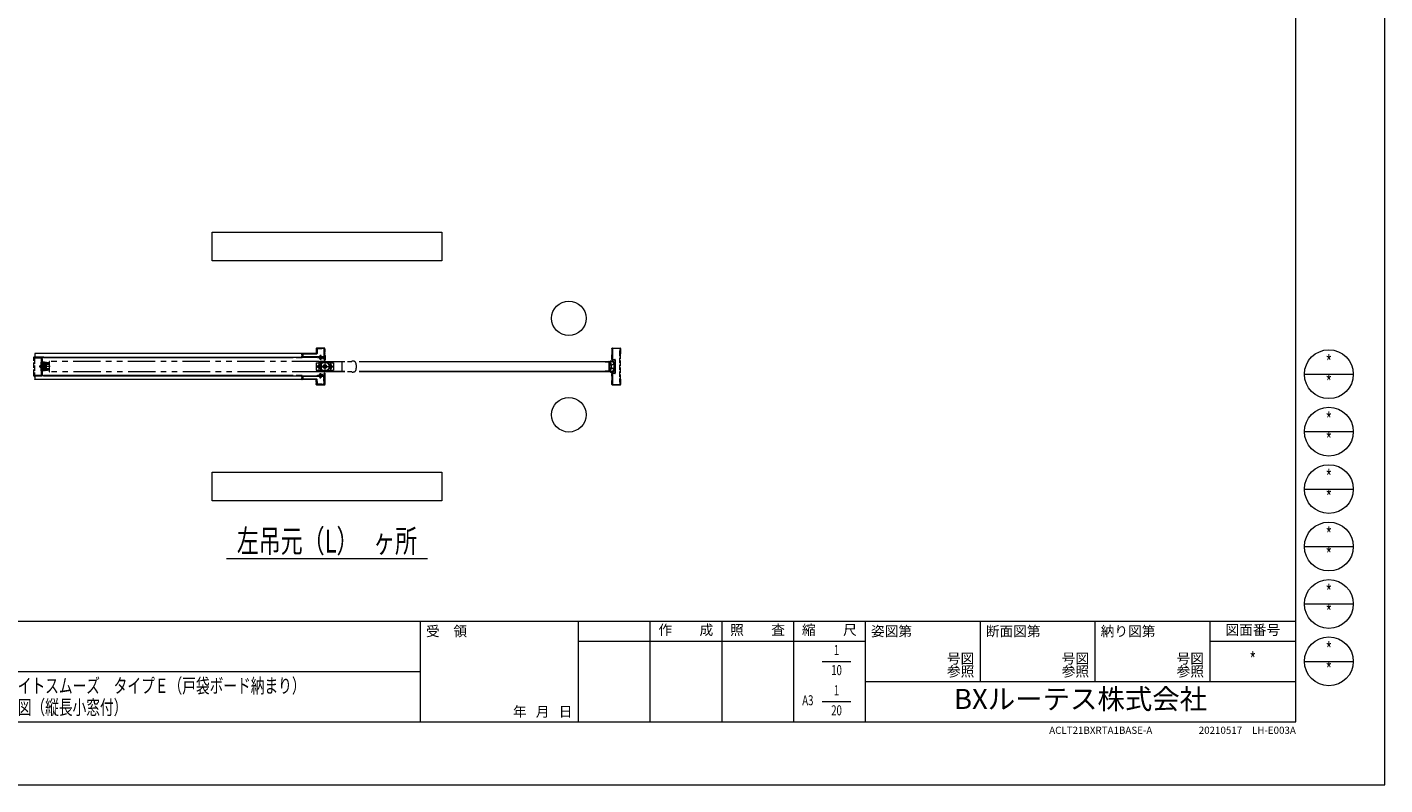
# Model space of a CAD drawing. Units: millimetres. Extents: x 0 to 8410, y 0 to 5940.
# Drawn here: x 3681 to 8410, y 0 to 2639 of the extents above; entities that cross this region are included whole.
import ezdxf
from ezdxf.enums import TextEntityAlignment as Align

# ---------------------------------------------------------------- set-up
doc = ezdxf.new("R2010")
doc.units = ezdxf.units.MM
doc.header["$LTSCALE"] = 3
for name, pattern in [('DASHDOT', [50.5, 30, -9, 2.5, -9]), ('DOT', [8, 6, -2]), ('PHANTOM', [63.5, 31.75, -6.35, 6.35, -6.35, 6.35, -6.35])]:
    doc.linetypes.add(name, pattern=pattern)
doc.layers.add('01_仮想線', color=251, linetype='Continuous', lineweight=13, plot=False)
doc.layers.add('02_図枠', color=7, linetype='Continuous', lineweight=13)
doc.layers.add('20_文字', color=6, linetype='Continuous', lineweight=13)
for name, color, linetype in [('10', 30, 'Continuous'), ('7', 3, 'Continuous'), ('8', 134, 'Continuous'), ('9', 5, 'Continuous')]:
    doc.layers.add(name, color=color, linetype=linetype)
doc.styles.add('文字', font='romans.shx', dxfattribs={"width": 0.7, "bigfont": 'extfont2.shx'})

# ---------------------------------------------------------------- blocks, each defined once
blk = doc.blocks.new('*G3875')
at = {"layer": '10', "color": 30, "linetype": 'Continuous', "lineweight": 9}
for p, q in [((54.88, 156.94), (54.99, 157.05)), ((54.88, 156.87), (54.98, 156.97)), ((54.88, 156.8), (54.98, 156.9)), ((54.88, 156.72), (54.98, 156.82)), ((54.88, 156.66), (54.98, 156.75)), ((54.88, 156.59), (54.98, 156.68)), ((54.89, 157.02), (55, 157.13)), ((54.89, 156.52), (54.98, 156.62)), ((54.89, 156.46), (54.99, 156.55)), ((54.9, 157.1), (55.02, 157.22)), ((54.9, 156.4), (54.99, 156.49)), ((54.91, 157.18), (55.04, 157.31)), ((54.91, 156.34), (55, 156.43)), ((54.92, 157.27), (55.08, 157.42)), ((54.92, 156.28), (55.01, 156.36)), ((54.94, 157.36), (55.29, 157.71)), ((54.94, 156.22), (55.02, 156.31)), ((54.95, 156.17), (55.03, 156.25)), ((54.97, 156.11), (55.05, 156.19)), ((55, 157.48), (55.17, 157.65)), ((55, 156.07), (55.07, 156.14)), ((55.03, 156.03), (55.1, 156.1)), ((55.14, 157.13), (55.19, 157.18)), ((55.14, 156.42), (55.16, 156.45)), ((55.16, 156.37), (55.28, 156.5)), ((55.18, 157.1), (55.24, 157.16)), ((55.23, 157.57), (55.38, 157.72)), ((55.23, 157.08), (55.28, 157.13)), ((55.27, 156.41), (55.41, 156.55)), ((55.28, 157.06), (55.33, 157.11)), ((55.33, 157.04), (55.38, 157.09)), ((55.34, 157.62), (55.45, 157.73)), ((55.38, 157.01), (55.43, 157.07)), ((55.39, 156.46), (55.54, 156.61)), ((55.42, 157.62), (55.52, 157.73)), ((55.43, 156.99), (55.58, 157.15)), ((55.43, 156.93), (55.56, 157.05)), ((55.43, 156.85), (55.54, 156.96)), ((55.43, 156.78), (55.53, 156.88)), ((55.43, 156.71), (55.53, 156.81)), ((55.43, 156.64), (55.53, 156.74)), ((55.44, 156.58), (55.53, 156.67)), ((55.46, 156.46), (55.55, 156.55)), ((55.47, 157.1), (55.63, 157.27)), ((55.48, 156.41), (55.56, 156.49)), ((55.49, 157.62), (55.59, 157.73)), ((55.49, 156.35), (55.57, 156.43)), ((55.5, 157.2), (55.71, 157.41)), ((55.51, 156.3), (55.59, 156.38)), ((55.53, 156.25), (55.61, 156.33)), ((55.54, 157.32), (55.65, 157.43)), ((55.55, 157.61), (55.65, 157.71)), ((55.55, 157.54), (55.65, 157.64)), ((55.55, 157.47), (55.65, 157.57)), ((55.55, 157.4), (55.65, 157.5)), ((55.55, 156.2), (55.63, 156.28)), ((55.55, 156.06), (55.73, 156.24)), ((55.55, 156.13), (55.66, 156.24)), ((55.55, 155.99), (55.65, 156.09)), ((55.68, 157.31), (55.83, 157.46)), ((55.7, 156.14), (55.8, 156.24)), ((55.72, 157.43), (55.83, 157.53)), ((55.73, 157.57), (55.76, 157.61)), ((55.73, 157.5), (55.82, 157.6)), ((55.73, 156.09), (55.83, 156.19)), ((55.73, 156.02), (55.83, 156.12)), ((55.75, 157.31), (55.83, 157.39)), ((55.06, 155.99), (55.13, 156.06)), ((55.09, 155.95), (55.16, 156.02)), ((55.13, 155.92), (55.2, 155.99)), ((55.17, 155.89), (55.25, 155.97)), ((55.22, 155.87), (55.3, 155.95)), ((55.27, 155.85), (55.35, 155.93)), ((55.33, 155.83), (55.42, 155.93)), ((55.39, 155.83), (55.49, 155.93)), ((55.46, 155.83), (55.65, 156.01)), ((55.53, 155.83), (55.65, 155.94)), ((55.6, 155.83), (55.65, 155.87)), ((55.73, 155.95), (55.83, 156.05)), ((55.79, 155.94), (55.83, 155.98))]:
    blk.add_line(p, q, dxfattribs=at)
blk = doc.blocks.new('*G4376')
at = {"layer": '10', "color": 30, "linetype": 'PHANTOM', "lineweight": 9}
for p, q in [((106.14, 156.78), (106.26, 156.98)), ((106.26, 156.58), (106.14, 156.78)), ((106.26, 156.98), (106.49, 156.98)), ((106.49, 156.58), (106.26, 156.58)), ((106.49, 156.98), (106.61, 156.78)), ((106.61, 156.78), (106.49, 156.58))]:
    blk.add_line(p, q, dxfattribs=at)
blk = doc.blocks.new('*G4477')
at = {"layer": '10', "color": 30, "linetype": 'PHANTOM', "lineweight": 9}
for p, q in [((104.14, 156.78), (104.26, 156.98)), ((104.26, 156.58), (104.14, 156.78)), ((104.26, 156.98), (104.49, 156.98)), ((104.49, 156.58), (104.26, 156.58)), ((104.49, 156.98), (104.61, 156.78)), ((104.61, 156.78), (104.49, 156.58))]:
    blk.add_line(p, q, dxfattribs=at)
blk = doc.blocks.new('*G4578')
at = {"layer": '10', "color": 30, "linetype": 'Continuous', "lineweight": 9}
for p, q in [((105.3, 155.57), (105.38, 155.65)), ((105.3, 155.5), (105.38, 155.58)), ((105.3, 155.43), (105.38, 155.51)), ((105.3, 155.36), (105.38, 155.44)), ((105.3, 155.29), (105.38, 155.37)), ((105.3, 155.22), (105.38, 155.3)), ((105.3, 155.15), (105.38, 155.23)), ((105.3, 155.08), (105.42, 155.2)), ((105.3, 155.01), (105.38, 155.08)), ((105.3, 154.94), (105.38, 155.01)), ((105.3, 154.87), (105.38, 154.94)), ((105.32, 154.82), (105.38, 154.87)), ((105.37, 154.8), (105.38, 154.8)), ((105.4, 155.6), (105.44, 155.64)), ((105.44, 155.57), (105.47, 155.6)), ((105.44, 155.15), (105.54, 155.25)), ((105.45, 155.23), (105.47, 155.25)), ((105.47, 155.53), (105.5, 155.56)), ((105.51, 155.5), (105.52, 155.51)), ((105.51, 155.15), (105.61, 155.25)), ((105.58, 155.15), (105.64, 155.2)), ((105.63, 155.27), (105.65, 155.28)), ((105.65, 155.15), (105.7, 155.2)), ((105.66, 155.23), (105.7, 155.27)), ((105.71, 155.21), (105.75, 155.25)), ((105.72, 155.15), (105.79, 155.22)), ((105.8, 155.15), (105.85, 155.2))]:
    blk.add_line(p, q, dxfattribs=at)
blk = doc.blocks.new('*G4679')
at = {"layer": '10', "color": 30, "linetype": 'Continuous', "lineweight": 9}
for p, q in [((105.3, 158.68), (105.38, 158.61)), ((105.3, 158.61), (105.38, 158.54)), ((105.3, 158.54), (105.38, 158.47)), ((105.3, 158.47), (105.42, 158.35)), ((105.32, 158.73), (105.38, 158.68)), ((105.37, 158.75), (105.38, 158.75)), ((105.3, 158.4), (105.38, 158.32)), ((105.3, 158.33), (105.38, 158.25)), ((105.3, 158.26), (105.38, 158.18)), ((105.3, 158.19), (105.38, 158.11)), ((105.3, 158.12), (105.38, 158.04)), ((105.3, 158.05), (105.38, 157.97)), ((105.3, 157.98), (105.38, 157.9)), ((105.4, 157.95), (105.44, 157.91)), ((105.44, 158.4), (105.54, 158.3)), ((105.44, 157.98), (105.47, 157.95)), ((105.45, 158.32), (105.47, 158.3)), ((105.47, 158.02), (105.5, 157.99)), ((105.51, 158.4), (105.61, 158.3)), ((105.51, 158.05), (105.52, 158.04)), ((105.58, 158.4), (105.64, 158.35)), ((105.63, 158.28), (105.65, 158.27)), ((105.65, 158.4), (105.7, 158.35)), ((105.66, 158.32), (105.7, 158.28)), ((105.71, 158.34), (105.75, 158.3)), ((105.72, 158.4), (105.79, 158.33)), ((105.8, 158.4), (105.85, 158.35))]:
    blk.add_line(p, q, dxfattribs=at)
blk = doc.blocks.new('*G4780')
at = {"layer": '10', "color": 30, "linetype": 'Continuous', "lineweight": 9}
for p, q in [((153.38, 156.13), (153.68, 156.43)), ((153.38, 156.27), (153.53, 156.43)), ((153.38, 156.41), (153.39, 156.43)), ((153.51, 156.11), (153.82, 156.43)), ((153.63, 156.1), (154.21, 156.67)), ((153.76, 156.08), (154.35, 156.67)), ((153.88, 156.07), (154.49, 156.67)), ((153.96, 156.56), (154.07, 156.67)), ((154.01, 156.05), (154.63, 156.67)), ((154.14, 156.04), (154.63, 156.53)), ((154.26, 156.02), (154.63, 156.38)), ((154.39, 156), (154.63, 156.24)), ((154.51, 155.99), (154.63, 156.1))]:
    blk.add_line(p, q, dxfattribs=at)
blk = doc.blocks.new('*G4881')
at = {"layer": '10', "color": 30, "linetype": 'Continuous', "lineweight": 9}
for p, q in [((153.38, 157.17), (153.66, 157.45)), ((153.38, 157.31), (153.5, 157.43)), ((153.48, 157.13), (153.83, 157.48)), ((153.62, 157.13), (153.99, 157.5)), ((153.76, 157.13), (154.15, 157.52)), ((153.9, 157.13), (154.31, 157.54)), ((153.96, 156.9), (154.63, 157.57)), ((153.96, 157.04), (154.47, 157.56)), ((154.07, 156.88), (154.63, 157.43)), ((154.22, 156.88), (154.63, 157.28)), ((154.36, 156.88), (154.63, 157.14)), ((154.5, 156.88), (154.63, 157))]:
    blk.add_line(p, q, dxfattribs=at)

msp = doc.modelspace()

# ---------------------------------------------------------------- linework, layer by layer
at = {"layer": '01_仮想線'}
msp.add_lwpolyline([(8410, 0), (8410, 5940), (0, 5940), (0, 0)], close=True, dxfattribs=at)
at = {"layer": '02_図枠'}
for p, q in [((8100, 220), (8100, 5720)), ((8130, 1430), (8300, 1430)), ((8130, 1230), (8300, 1230)), ((8130, 1030), (8300, 1030)), ((8130, 830), (8300, 830)), ((8130, 630), (8300, 630)), ((400, 570), (8100, 570)), ((5050, 570), (5050, 220)), ((5600, 570), (5600, 220)), ((5850, 570), (5850, 220)), ((6100, 570), (6100, 220)), ((6350, 570), (6350, 220)), ((6600, 570), (6600, 220)), ((7000, 570), (7000, 360)), ((7400, 570), (7400, 360)), ((7800, 570), (7800, 360)), ((5600, 500), (6600, 500)), ((7800, 500), (8100, 500)), ((6450, 430), (6550, 430)), ((8130, 430), (8300, 430)), ((1950, 395), (5050, 395)), ((6600, 360), (8100, 360)), ((6450, 290), (6550, 290)), ((400, 220), (8100, 220))]:
    msp.add_line(p, q, dxfattribs=at)
for centre in [(8215, 1430), (8215, 1230), (8215, 1030), (8215, 830), (8215, 630), (8215, 430)]:
    msp.add_circle(centre, 85, dxfattribs=at)
at = {"layer": '10', "color": 30, "linetype": 'Continuous', "lineweight": 15}
for p, q in [((3756.5, 1469.752), (3732.5, 1472.752)), ((3757.5, 1469.627), (3756.342, 1469.772)), ((3757.5, 1469.627), (3757.5, 1463.752)), ((4707.2, 1485.04), (4697.8, 1485.04)), ((4697.8, 1484.64), (4697.8, 1485.04)), ((4707.2, 1484.64), (4697.8, 1484.64)), ((4700.9, 1495.04), (4700.5, 1494.64)), ((4700.5, 1494.64), (4700.5, 1491.452)), ((4704.5, 1494.64), (4700.5, 1494.64)), ((4700.5, 1491.601), (4700.5, 1490.852)), ((4700.5, 1489.252), (4700.5, 1487.869)), ((4700.5, 1486.244), (4700.5, 1485.04)), ((4700.9, 1495.04), (4700.9, 1491.452)), ((4704.1, 1495.04), (4700.9, 1495.04)), ((4700.9, 1491.59), (4700.9, 1490.852)), ((4700.9, 1489.252), (4700.9, 1487.797)), ((4700.9, 1486.172), (4700.9, 1485.04)), ((4704.1, 1491.452), (4704.1, 1495.04)), ((4704.5, 1494.64), (4704.1, 1495.04)), ((4704.1, 1491.567), (4704.1, 1490.852)), ((4704.1, 1487.223), (4704.1, 1489.252)), ((4704.1, 1485.04), (4704.1, 1485.597)), ((4704.5, 1491.452), (4704.5, 1494.64)), ((4704.5, 1491.638), (4704.5, 1490.852)), ((4704.5, 1487.151), (4704.5, 1489.252)), ((4704.5, 1485.04), (4704.5, 1485.525)), ((4707.2, 1485.04), (4707.2, 1484.64)), ((4708, 1488.252), (4709, 1488.252)), ((4709, 1488.252), (4709.403, 1487.589)), ((4711.698, 1486.575), (4709.647, 1487.384)), ((4710.17, 1488.252), (4712.3, 1488.252)), ((4710.17, 1488.252), (4712.064, 1487.505)), ((4712.3, 1487.752), (4712.3, 1488.252)), ((4715.506, 1487.252), (4712.8, 1487.252)), ((4713.47, 1488.252), (4716.5, 1488.252)), ((4716.1, 1479.452), (4714.6, 1481.452)), ((4715.4, 1482.052), (4716.75, 1480.252)), ((4716.5, 1479.252), (4718.7, 1479.252)), ((4716.75, 1480.252), (4717.5, 1480.252)), ((4717.5, 1480.252), (4717.5, 1487.252)), ((4719, 1494.752), (4719, 1479.552)), ((5708.5, 1468.002), (5708.5, 1473.002)), ((5709, 1473.502), (5710, 1473.502)), ((5711.686, 1467.502), (5709, 1467.502)), ((5710.5, 1473.002), (5710.5, 1470.002)), ((5711, 1469.502), (5711.5, 1469.502)), ((5712, 1470.002), (5712, 1475.252)), ((5716.474, 1475.752), (5712.5, 1475.752)), ((5714, 1468.179), (5714, 1473.252)), ((5716.474, 1473.752), (5714.5, 1473.752)), ((3728.6, 1458.752), (3724.6, 1458.752)), ((3724.6, 1458.752), (3724.6, 1454.752)), ((3724.6, 1454.752), (3728.6, 1454.752)), ((3745.9, 1458.752), (3732.5, 1458.752)), ((3745.9, 1454.752), (3732.5, 1454.752)), ((3756.5, 1443.752), (3732.5, 1440.752)), ((3745.9, 1463.752), (3745.9, 1449.752)), ((3756.5, 1463.752), (3745.9, 1463.752)), ((3745.9, 1449.752), (3756.5, 1449.752)), ((3746.5, 1463.752), (3746.5, 1449.752)), ((3757.5, 1449.752), (3756.104, 1449.752)), ((3757.5, 1443.877), (3756.326, 1443.731)), ((3757.5, 1463.752), (3756.354, 1463.752)), ((3757.5, 1449.752), (3757.5, 1443.877)), ((4707.2, 1428.864), (4697.8, 1428.864)), ((4697.8, 1428.864), (4697.8, 1428.464)), ((4707.2, 1428.464), (4697.8, 1428.464)), ((4700.5, 1427.261), (4700.5, 1428.464)), ((4700.5, 1424.252), (4700.5, 1425.635)), ((4700.5, 1421.904), (4700.5, 1422.652)), ((4700.5, 1418.864), (4700.5, 1422.052)), ((4700.9, 1418.464), (4700.5, 1418.864)), ((4704.5, 1418.864), (4700.5, 1418.864)), ((4700.9, 1427.333), (4700.9, 1428.464)), ((4700.9, 1424.252), (4700.9, 1425.707)), ((4700.9, 1421.914), (4700.9, 1422.652)), ((4700.9, 1418.464), (4700.9, 1422.052)), ((4704.1, 1428.464), (4704.1, 1427.908)), ((4704.1, 1426.282), (4704.1, 1424.252)), ((4704.1, 1421.937), (4704.1, 1422.652)), ((4704.1, 1422.052), (4704.1, 1418.464)), ((4704.5, 1418.864), (4704.1, 1418.464)), ((4704.5, 1428.464), (4704.5, 1427.979)), ((4704.5, 1426.354), (4704.5, 1424.252)), ((4704.5, 1421.867), (4704.5, 1422.652)), ((4704.5, 1422.052), (4704.5, 1418.864)), ((4707.2, 1428.464), (4707.2, 1428.864)), ((4708, 1425.252), (4709, 1425.252)), ((4709, 1425.252), (4709.403, 1425.915)), ((4711.698, 1426.93), (4709.647, 1426.121)), ((4710.17, 1425.252), (4712.064, 1426)), ((4710.17, 1425.252), (4712.3, 1425.252)), ((4712.3, 1425.752), (4712.3, 1425.252)), ((4715.506, 1426.252), (4712.8, 1426.252)), ((4713.47, 1425.252), (4716.5, 1425.252)), ((4716.1, 1434.052), (4714.6, 1432.052)), ((4715.4, 1431.452), (4716.75, 1433.252)), ((4716.5, 1434.252), (4718.7, 1434.252)), ((4716.75, 1433.252), (4717.5, 1433.252)), ((4717.5, 1433.252), (4717.5, 1426.252)), ((4719, 1418.752), (4719, 1433.952)), ((5708.5, 1440.502), (5708.5, 1445.502)), ((5711.686, 1446.002), (5709, 1446.002)), ((5710, 1440.002), (5709, 1440.002)), ((5710.5, 1443.502), (5710.5, 1440.502)), ((5711.5, 1444.002), (5711, 1444.002)), ((5712, 1438.252), (5712, 1443.502)), ((5712.5, 1437.752), (5716.474, 1437.752)), ((5714, 1440.252), (5714, 1445.326)), ((5716.474, 1439.752), (5714.5, 1439.752)), ((5715.866, 1462.5), (5721.711, 1464.944)), ((5715.866, 1451.005), (5721.711, 1448.56)), ((5722.289, 1463.56), (5716.156, 1460.996)), ((5722.289, 1449.944), (5716.156, 1452.509)), ((5721.711, 1464.944), (5722.289, 1463.56)), ((5721.711, 1448.56), (5722.289, 1449.944)), ((4704.1, 1418.464), (4700.9, 1418.464))]:
    msp.add_line(p, q, dxfattribs=at)
at = {"layer": '10', "color": 30, "linetype": 'PHANTOM', "lineweight": 15}
for p, q in [((4687.5, 1469.252), (4709.208, 1469.252)), ((4687.5, 1469.252), (4687.5, 1444.252)), ((4725.792, 1469.252), (4747.5, 1469.252)), ((4747.5, 1469.252), (4747.5, 1444.252)), ((3760.5, 1456.752), (3722.592, 1456.752)), ((4687.5, 1444.252), (4709.208, 1444.252)), ((4695.5, 1457.252), (4695.5, 1456.252)), ((4696.9, 1457.252), (4695.5, 1457.252)), ((4695.5, 1456.252), (4696.9, 1456.252)), ((4696.9, 1460.752), (4696.9, 1457.252)), ((4696.9, 1456.252), (4696.9, 1452.752)), ((4698.1, 1457.252), (4698.1, 1460.752)), ((4698.1, 1457.252), (4699.5, 1457.252)), ((4698.1, 1452.752), (4698.1, 1456.252)), ((4699.5, 1456.252), (4698.1, 1456.252)), ((4699.5, 1457.252), (4699.5, 1456.252)), ((4725.792, 1444.252), (4747.5, 1444.252)), ((4734.9, 1463.152), (4734.9, 1461.023)), ((4734.9, 1452.482), (4734.9, 1450.352)), ((4735.5, 1457.252), (4735.5, 1456.252)), ((4736.9, 1457.252), (4735.5, 1457.252)), ((4735.5, 1456.252), (4736.9, 1456.252)), ((4736.9, 1460.752), (4736.9, 1457.252)), ((4736.9, 1456.252), (4736.9, 1452.752)), ((4738.1, 1457.252), (4738.1, 1460.752)), ((4738.1, 1457.252), (4739.5, 1457.252)), ((4738.1, 1452.752), (4738.1, 1456.252)), ((4739.5, 1456.252), (4738.1, 1456.252)), ((4739.5, 1457.252), (4739.5, 1456.252)), ((4740.1, 1463.152), (4740.1, 1461.023)), ((4740.1, 1452.482), (4740.1, 1450.352))]:
    msp.add_line(p, q, dxfattribs=at)
at = {"layer": '10', "color": 30, "linetype": 'DASHDOT', "lineweight": 15}
for p, q in [((4702.5, 1498.04), (4702.5, 1479.54)), ((4717.5, 1474.752), (4717.5, 1438.752)), ((4737.5, 1468.752), (4737.5, 1444.752)), ((4689.5, 1456.752), (4745.5, 1456.752)), ((4697.5, 1464.752), (4697.5, 1448.752)), ((4702.5, 1415.464), (4702.5, 1433.964))]:
    msp.add_line(p, q, dxfattribs=at)
at = {"layer": '10', "color": 30, "linetype": 'PHANTOM', "lineweight": 15}
for centre, radius in [((4717.5, 1456.752), 15), ((4697.5, 1456.752), 5), ((4717.5, 1456.752), 6.25), ((4717.5, 1456.752), 4), ((4737.5, 1456.752), 5)]:
    msp.add_circle(centre, radius, dxfattribs=at)
at = {"layer": '10', "color": 30, "linetype": 'Continuous', "lineweight": 15}
for centre, radius, start, end in [((4702.5, 1488.85), 6.31, 221.849003, 318.150997), ((4708, 1488.752), 0.5, 90, 180), ((4708, 1488.752), 0.5, 180, 270), ((4709.83, 1487.849), 0.5, 211.278062, 248.470979), ((4711.881, 1487.04), 0.5, 248.415025, 68.470979), ((4712.8, 1487.752), 0.5, 180, 270), ((4715, 1481.752), 0.5, 36.887592, 216.869898), ((4715.506, 1487.752), 0.5, 270, 90), ((4716.5, 1479.752), 0.5, 216.869898, 270), ((4716.5, 1487.252), 1, 0, 90), ((4717.5, 1494.752), 1.5, 0, 90), ((4718.7, 1479.552), 0.3, 270, 0), ((5709, 1473.002), 0.5, 90, 180), ((5709, 1468.002), 0.5, 180, 270), ((5710, 1473.002), 0.5, 0, 90), ((5711, 1470.002), 0.5, 180, 270), ((5711.5, 1470.002), 0.5, 270, 0), ((5711.686, 1467.002), 0.5, 25.438641, 90), ((5712.5, 1475.252), 0.5, 90, 180), ((5690.138, 1456.752), 24.362, 334.561359, 25.438641), ((5714.5, 1473.252), 0.5, 90, 180), ((5715, 1468.179), 1, 180, 204.682731), ((5690.138, 1456.752), 26.362, 12.593347, 24.682731), ((5716.474, 1465.752), 10, 13.002878, 90), ((5716.474, 1465.752), 8, 13.002878, 90), ((5677.5, 1456.752), 48, 346.997122, 13.002878), ((5677.5, 1456.752), 50, 346.997122, 13.002878), ((3741.25, 1456.752), 7.25, 316.397181, 43.602819), ((4702.5, 1424.655), 6.31, 41.849003, 138.150997), ((4708, 1424.752), 0.5, 90, 180), ((4708, 1424.752), 0.5, 180, 270), ((4709.83, 1425.656), 0.5, 111.529021, 148.721938), ((4711.881, 1426.465), 0.5, 291.529021, 111.584975), ((4712.8, 1425.752), 0.5, 90, 180), ((4715, 1431.752), 0.5, 143.130102, 323.112408), ((4715.506, 1425.752), 0.5, 270, 90), ((4716.5, 1433.752), 0.5, 90, 143.130102), ((4716.5, 1426.252), 1, 270, 0), ((4718.7, 1433.952), 0.3, 0, 90), ((5709, 1445.502), 0.5, 90, 180), ((5709, 1440.502), 0.5, 180, 270), ((5710, 1440.502), 0.5, 270, 0), ((5711, 1443.502), 0.5, 90, 180), ((5711.5, 1443.502), 0.5, 0, 90), ((5711.686, 1446.502), 0.5, 270, 334.561359), ((5712.5, 1438.252), 0.5, 180, 270), ((5715, 1445.326), 1, 155.317269, 180), ((5714.5, 1440.252), 0.5, 180, 270), ((5690.138, 1456.752), 26.362, 335.317269, 347.406653), ((5690.138, 1456.752), 26.362, 350.73715, 9.26285), ((5716.474, 1447.752), 8, 270, 346.997122), ((5716.474, 1447.752), 10, 270, 346.997122), ((4717.5, 1418.752), 1.5, 270, 0)]:
    msp.add_arc(centre, radius, start, end, dxfattribs=at)
at = {"layer": '10', "color": 30, "linetype": 'PHANTOM', "lineweight": 15}
for centre, radius, start, end in [((4697.5, 1456.752), 4, 98.626927, 261.373073), ((4697.5, 1456.752), 3.5, 99.87089, 260.12911), ((4697.5, 1456.752), 4, 278.626927, 81.373073), ((4697.5, 1456.752), 3.5, 279.87089, 80.12911), ((4737.5, 1456.752), 4, 98.626927, 261.373073), ((4737.5, 1456.752), 3.5, 99.87089, 260.12911), ((4737.5, 1463.152), 2.6, 0, 180), ((4737.5, 1450.352), 2.6, 180, 0), ((4737.5, 1456.752), 4, 278.626927, 81.373073), ((4737.5, 1456.752), 3.5, 279.87089, 80.12911)]:
    msp.add_arc(centre, radius, start, end, dxfattribs=at)
at = {"layer": '7', "color": 2, "linetype": 'Continuous', "lineweight": 15}
for p, q in [((4325, 1824.752), (4325, 1924.752)), ((4325, 1924.752), (5125, 1924.752)), ((5125, 1924.752), (5125, 1824.752)), ((5125, 1824.752), (4325, 1824.752)), ((4325, 988.752), (4325, 1088.752)), ((4325, 1088.752), (5125, 1088.752)), ((5125, 1088.752), (5125, 988.752)), ((5125, 988.752), (4325, 988.752)), ((4375, 788.752), (5075, 788.752))]:
    msp.add_line(p, q, dxfattribs=at)
at = {"layer": '8', "color": 134, "linetype": 'Continuous', "lineweight": 15}
for p, q in [((5717.5, 1518.081), (5717.5, 1519.652)), ((5717.5, 1518.966), (5717.5, 1510.211)), ((5719.1, 1521.252), (5745.9, 1521.252)), ((5719.1, 1519.652), (5719.1, 1517.873)), ((5745.9, 1519.652), (5719.1, 1519.652)), ((5719.1, 1518.369), (5719.1, 1516.229)), ((5719.1, 1516.753), (5719.1, 1509.535)), ((5745.9, 1517.416), (5745.9, 1519.652)), ((5745.9, 1518.22), (5745.9, 1513.894)), ((5745.9, 1501.252), (5745.9, 1514.706)), ((5747.5, 1519.652), (5747.5, 1517.389)), ((5747.5, 1518.439), (5747.5, 1514.788)), ((5747.5, 1514.788), (5747.5, 1501.252)), ((3702.5, 1487.652), (3702.5, 1486.38)), ((3702.5, 1486.577), (3702.5, 1486.247)), ((3702.5, 1486.305), (3702.5, 1479.252)), ((3704.1, 1479.252), (3702.5, 1479.252)), ((3730.9, 1489.252), (3704.1, 1489.252)), ((3704.1, 1486.462), (3704.1, 1487.652)), ((3704.1, 1487.652), (3730.9, 1487.652)), ((3704.1, 1479.252), (3704.1, 1486.469)), ((3730.9, 1471.752), (3728.6, 1471.752)), ((3728.6, 1471.752), (3728.6, 1441.752)), ((3730.9, 1487.652), (3730.9, 1486.373)), ((3730.9, 1486.869), (3730.9, 1484.729)), ((3730.9, 1485.253), (3730.9, 1478.478)), ((3730.9, 1433.476), (3730.9, 1484.45)), ((3732.5, 1486.581), (3732.5, 1487.685)), ((3732.5, 1486.796), (3732.5, 1484.546)), ((3732.5, 1478.493), (3732.5, 1484.837)), ((3732.5, 1481.993), (3732.5, 1433.784)), ((4692.799, 1489.252), (4692.516, 1487.678)), ((4709.927, 1484.551), (4692.516, 1487.678)), ((4710.209, 1486.126), (4692.799, 1489.252)), ((4716.757, 1487.496), (4710.209, 1486.126)), ((4710.537, 1484.56), (4717.084, 1485.93)), ((4717.084, 1485.93), (4716.757, 1487.496)), ((5717.5, 1511.662), (5717.5, 1506.927)), ((5717.5, 1508.333), (5717.5, 1500.036)), ((5717.5, 1501.687), (5717.5, 1496.976)), ((5717.5, 1481.352), (5717.5, 1497.52)), ((5719.1, 1510.265), (5719.1, 1499.183)), ((5719.1, 1510.265), (5719.1, 1508.467)), ((5719.1, 1500.702), (5719.1, 1498.044)), ((5719.1, 1499.183), (5719.1, 1481.352)), ((5719.1, 1481.352), (5727.5, 1481.352)), ((5719.1, 1479.752), (5727.5, 1479.752)), ((5727.5, 1479.752), (5727.5, 1433.752)), ((5729.1, 1479.752), (5729.1, 1433.752)), ((5747.5, 1501.252), (5745.9, 1501.252)), ((3702.5, 1434.252), (3702.5, 1427.459)), ((3704.1, 1434.252), (3702.5, 1434.252)), ((3702.5, 1427.637), (3702.5, 1426.992)), ((3702.5, 1427.179), (3702.5, 1425.852)), ((3704.1, 1427.295), (3704.1, 1434.252)), ((3704.1, 1427.613), (3704.1, 1426.81)), ((3704.1, 1425.852), (3704.1, 1427.096)), ((3730.9, 1425.852), (3704.1, 1425.852)), ((3704.1, 1424.252), (3730.9, 1424.252)), ((3728.6, 1441.752), (3730.9, 1441.752)), ((3730.9, 1434.252), (3730.9, 1431.836)), ((3730.9, 1428.765), (3730.9, 1432.652)), ((3730.9, 1432.652), (3730.9, 1430.305)), ((3730.9, 1429.415), (3730.9, 1427.37)), ((3730.9, 1428.177), (3730.9, 1425.852)), ((3732.5, 1434.793), (3732.5, 1432.246)), ((3732.5, 1432.652), (3732.5, 1429.259)), ((3732.5, 1429.259), (3732.5, 1432.652)), ((3732.5, 1429.67), (3732.5, 1427.863)), ((3732.5, 1425.852), (3732.5, 1428.177)), ((4709.927, 1428.954), (4692.516, 1425.827)), ((4692.799, 1424.252), (4692.516, 1425.827)), ((4710.209, 1427.379), (4692.799, 1424.252)), ((4716.757, 1426.009), (4710.209, 1427.379)), ((4710.537, 1428.945), (4717.084, 1427.575)), ((4717.084, 1427.575), (4716.757, 1426.009)), ((5717.5, 1423.256), (5717.5, 1432.152)), ((5717.5, 1426.59), (5717.5, 1425.202)), ((5717.5, 1423.936), (5717.5, 1420.815)), ((5717.5, 1421.776), (5717.5, 1417.469)), ((5717.5, 1419.534), (5717.5, 1406.042)), ((5727.5, 1433.752), (5719.1, 1433.752)), ((5719.1, 1432.152), (5719.1, 1423.688)), ((5727.5, 1432.152), (5719.1, 1432.152)), ((5719.1, 1425.386), (5719.1, 1422.006)), ((5719.1, 1425.386), (5719.1, 1424.462)), ((5719.1, 1422.792), (5719.1, 1417.561)), ((5719.1, 1421.198), (5719.1, 1406.135)), ((5717.5, 1393.852), (5717.5, 1408.695)), ((5719.1, 1408.386), (5719.1, 1393.852)), ((5719.1, 1393.852), (5745.9, 1393.852)), ((5745.9, 1392.252), (5719.1, 1392.252)), ((5747.5, 1412.252), (5745.9, 1412.252)), ((5745.9, 1405.629), (5745.9, 1412.252)), ((5745.9, 1412.252), (5745.9, 1407.031)), ((5745.9, 1401.129), (5745.9, 1408.078)), ((5745.9, 1401.693), (5745.9, 1398.134)), ((5745.9, 1393.852), (5745.9, 1398.692)), ((5747.5, 1412.252), (5747.5, 1405.793)), ((5747.5, 1407.771), (5747.5, 1412.252)), ((5747.5, 1408.325), (5747.5, 1401.293)), ((5747.5, 1402.241), (5747.5, 1398.325)), ((5747.5, 1398.801), (5747.5, 1393.852))]:
    msp.add_line(p, q, dxfattribs=at)
at = {"layer": '8', "color": 134, "linetype": 'DOT', "lineweight": 15}
for p, q in [((3704.1, 1428.752), (3704.1, 1484.752)), ((3704.1, 1484.252), (3706.4, 1484.252)), ((3706.4, 1484.252), (3706.4, 1429.252)), ((5743.6, 1511.252), (5743.6, 1402.252)), ((5745.9, 1511.252), (5743.6, 1511.252)), ((5745.9, 1501.252), (5745.9, 1412.252)), ((3706.4, 1429.252), (3704.1, 1429.252)), ((5743.6, 1402.252), (5745.9, 1402.252))]:
    msp.add_line(p, q, dxfattribs=at)
at = {"layer": '8', "color": 134, "linetype": 'Continuous', "lineweight": 15}
for centre, start, end in [((5719.1, 1519.652), 90, 180), ((5745.9, 1519.652), 0, 90), ((3704.1, 1487.652), 90, 180), ((3730.9, 1487.652), 0, 90), ((4710.209, 1486.126), 259.818731, 281.818733), ((5719.1, 1481.352), 180, 270), ((5727.5, 1479.752), 0, 90), ((3704.1, 1425.852), 180, 270), ((3730.9, 1425.852), 270, 0), ((4710.209, 1427.379), 78.181267, 100.181269), ((5719.1, 1432.152), 90, 180), ((5727.5, 1433.752), 270, 0), ((5719.1, 1393.852), 180, 270), ((5745.9, 1393.852), 270, 0)]:
    msp.add_arc(centre, 1.6, start, end, dxfattribs=at)
at = {"layer": '9', "color": 5, "linetype": 'Continuous', "lineweight": 15}
for p, q in [((4687.5, 1519.652), (4687.5, 1516.252)), ((4687.5, 1518.05), (4687.5, 1508.398)), ((4687.5, 1517.075), (4687.5, 1516.252)), ((4715.9, 1521.252), (4689.1, 1521.252)), ((4689.1, 1519.652), (4689.1, 1518.052)), ((4690.7, 1519.652), (4689.1, 1519.652)), ((4689.1, 1518.052), (4689.1, 1516.252)), ((4689.1, 1516.874), (4689.1, 1509.014)), ((4689.1, 1516.874), (4689.1, 1516.252)), ((4715.9, 1519.652), (4690.7, 1519.652)), ((4690.7, 1518.052), (4690.7, 1516.252)), ((4707.5, 1518.052), (4690.7, 1518.052)), ((4690.7, 1516.984), (4690.7, 1509.719)), ((4690.7, 1516.984), (4690.7, 1516.252)), ((4707.5, 1519.652), (4707.5, 1518.052)), ((4714.3, 1519.652), (4714.3, 1516.252)), ((4714.3, 1518.409), (4714.3, 1506.827)), ((4714.3, 1516.804), (4714.3, 1516.252)), ((4715.9, 1516.252), (4715.9, 1519.652)), ((4715.9, 1516.804), (4715.9, 1506.91)), ((4715.9, 1516.804), (4715.9, 1516.247)), ((4717.5, 1516.252), (4717.5, 1519.652)), ((4717.5, 1517.434), (4717.5, 1507.505)), ((4717.5, 1517.434), (4717.5, 1516.252)), ((3707.5, 1501.752), (3707.5, 1498.383)), ((4637.5, 1501.752), (3707.5, 1501.752)), ((3707.5, 1499.212), (3707.5, 1493.395)), ((3707.5, 1493.888), (3707.5, 1490.636)), ((3707.5, 1492.166), (3707.5, 1489.252)), ((3732.725, 1489.252), (3730.9, 1489.252)), ((3738.1, 1489.252), (3732.5, 1489.252)), ((3737.5, 1489.252), (3737.5, 1487.652)), ((3738.194, 1489.252), (3737.5, 1489.252)), ((4607.5, 1487.652), (3737.5, 1487.652)), ((3738.1, 1489.252), (4637.5, 1489.252)), ((4607.5, 1489.252), (4607.5, 1487.652)), ((4617.5, 1487.652), (4617.5, 1489.252)), ((4637.5, 1487.652), (4617.5, 1487.652)), ((4637.5, 1497.703), (4637.5, 1501.752)), ((4637.5, 1500.152), (4637.5, 1497.1)), ((4637.5, 1497.703), (4637.5, 1492.434)), ((4637.5, 1493.78), (4637.5, 1491.252)), ((4637.5, 1489.252), (4637.5, 1492.923)), ((4687.5, 1501.752), (4639.1, 1501.752)), ((4639.1, 1500.152), (4639.1, 1497.58)), ((4640.7, 1500.152), (4639.1, 1500.152)), ((4639.1, 1498.296), (4639.1, 1493.132)), ((4639.1, 1498.296), (4639.1, 1497.58)), ((4639.1, 1493.621), (4639.1, 1491.677)), ((4639.1, 1492.677), (4639.1, 1489.252)), ((4640.7, 1497.703), (4640.7, 1500.152)), ((4689.1, 1500.152), (4640.7, 1500.152)), ((4640.7, 1498.331), (4640.7, 1496.872)), ((4640.7, 1497.889), (4640.7, 1492.369)), ((4640.7, 1493.374), (4640.7, 1491.882)), ((4640.7, 1490.852), (4640.7, 1492.369)), ((4714.3, 1490.852), (4640.7, 1490.852)), ((4640.7, 1489.252), (4689.682, 1489.252)), ((4687.5, 1509.939), (4687.5, 1509.482)), ((4687.5, 1509.939), (4687.5, 1501.752)), ((4689.1, 1501.752), (4687.5, 1501.752)), ((4689.1, 1509.939), (4689.1, 1509.555)), ((4689.1, 1509.939), (4689.1, 1501.752)), ((4715.9, 1489.252), (4689.1, 1489.252)), ((4690.7, 1510.078), (4690.7, 1509.719)), ((4690.7, 1510.078), (4690.7, 1501.752)), ((4697.5, 1457.352), (4697.5, 1474.152)), ((4698.1, 1474.752), (4718, 1474.752)), ((4698.1, 1474.152), (4718, 1474.152)), ((4698.1, 1457.352), (4698.1, 1474.152)), ((4703, 1472.952), (4703, 1440.552)), ((4718.5, 1474.152), (4704.2, 1474.152)), ((4718, 1472.952), (4704.2, 1472.952)), ((4704.2, 1472.952), (4704.2, 1440.552)), ((4708, 1489.252), (4714.3, 1489.252)), ((4714.3, 1508.18), (4714.3, 1501.752)), ((4714.3, 1508.18), (4714.3, 1507.567)), ((4714.3, 1502.575), (4714.3, 1498.577)), ((4714.3, 1499.338), (4714.3, 1490.852)), ((4717.009, 1489.252), (4715.625, 1489.252)), ((4715.9, 1508.092), (4715.9, 1506.91)), ((4715.9, 1502.179), (4715.9, 1507.564)), ((4715.9, 1502.766), (4715.9, 1499.919)), ((4715.9, 1490.852), (4715.9, 1500.323)), ((4717.5, 1489.252), (4716.822, 1489.252)), ((4717.5, 1508.133), (4717.5, 1506.417)), ((4717.5, 1501.752), (4717.5, 1506.871)), ((4717.5, 1502.301), (4717.5, 1499.946)), ((4717.5, 1496.085), (4717.5, 1500.508)), ((4717.5, 1489.852), (4717.5, 1496.252)), ((4717.5, 1489.977), (4717.5, 1489.252)), ((4718, 1474.752), (4787, 1474.752)), ((4718, 1474.152), (4718, 1472.952)), ((4718, 1474.152), (4787, 1474.152)), ((4777, 1474.152), (4777, 1439.352)), ((4837.5, 1474.752), (5711.4, 1474.752)), ((4837.5, 1474.152), (5711.4, 1474.152)), ((5693, 1474.152), (5707.3, 1474.152)), ((5693.5, 1474.152), (5693.5, 1472.952)), ((5693.5, 1472.952), (5707.3, 1472.952)), ((5707.3, 1472.952), (5707.3, 1440.552)), ((5708.5, 1472.952), (5708.5, 1440.552)), ((5711.4, 1474.152), (5711.4, 1470.252)), ((5712, 1470.252), (5711.4, 1470.252)), ((5712, 1474.152), (5712, 1470.252)), ((3707.5, 1424.252), (3707.5, 1421.888)), ((3707.5, 1420.273), (3707.5, 1422.157)), ((3707.5, 1421.51), (3707.5, 1412.369)), ((3732.725, 1424.252), (3730.9, 1424.252)), ((3738.1, 1424.252), (3732.5, 1424.252)), ((3737.5, 1424.252), (3737.5, 1425.852)), ((4607.5, 1425.852), (3737.5, 1425.852)), ((3738.194, 1424.252), (3737.5, 1424.252)), ((3738.1, 1424.252), (4637.5, 1424.252)), ((4607.5, 1424.252), (4607.5, 1425.852)), ((4637.5, 1425.852), (4617.5, 1425.852)), ((4617.5, 1425.852), (4617.5, 1424.252)), ((4637.5, 1424.252), (4637.5, 1421.012)), ((4637.5, 1421.436), (4637.5, 1422.252)), ((4637.5, 1421.688), (4637.5, 1417.051)), ((4639.1, 1420.951), (4639.1, 1424.252)), ((4639.1, 1422.144), (4639.1, 1421.395)), ((4639.1, 1421.578), (4639.1, 1417.507)), ((4640.7, 1424.252), (4689.682, 1424.252)), ((4640.7, 1422.652), (4640.7, 1421.074)), ((4714.3, 1422.652), (4640.7, 1422.652)), ((4640.7, 1421.888), (4640.7, 1417.416)), ((4715.9, 1424.252), (4689.1, 1424.252)), ((4697.5, 1439.352), (4697.5, 1456.152)), ((4703, 1457.352), (4698.1, 1457.352)), ((4703, 1456.752), (4698.1, 1456.752)), ((4698.1, 1439.352), (4698.1, 1456.152)), ((4703, 1456.152), (4698.1, 1456.152)), ((4722.094, 1439.352), (4698.1, 1439.352)), ((4722.067, 1438.752), (4698.1, 1438.752)), ((4704.2, 1440.552), (4718, 1440.552)), ((4704.2, 1439.352), (4718.5, 1439.352)), ((4708, 1424.252), (4714.3, 1424.252)), ((4714.3, 1416.838), (4714.3, 1422.652)), ((4717.009, 1424.252), (4715.625, 1424.252)), ((4715.9, 1422.652), (4715.9, 1417.639)), ((4715.9, 1419.013), (4715.9, 1412.907)), ((4717.5, 1424.252), (4716.822, 1424.252)), ((4717.5, 1423.528), (4717.5, 1424.252)), ((4717.5, 1423.652), (4717.5, 1417.252)), ((4718, 1440.552), (4718, 1439.352)), ((4787, 1439.352), (4718, 1439.352)), ((4787, 1438.752), (4718, 1438.752)), ((5711.4, 1439.352), (4837.5, 1439.352)), ((5711.4, 1438.752), (4837.5, 1438.752)), ((5707.3, 1439.352), (5693, 1439.352)), ((5707.3, 1440.552), (5693.5, 1440.552)), ((5693.5, 1440.552), (5693.5, 1439.352)), ((5711.4, 1443.252), (5711.4, 1439.352)), ((5712, 1443.252), (5711.4, 1443.252)), ((5712, 1443.252), (5712, 1439.352)), ((3707.5, 1411.752), (3707.5, 1413.098)), ((4637.5, 1411.752), (3707.5, 1411.752)), ((4637.5, 1413.352), (4637.5, 1417.568)), ((4637.5, 1415.678), (4637.5, 1411.752)), ((4639.1, 1417.897), (4639.1, 1415.114)), ((4639.1, 1413.352), (4639.1, 1415.925)), ((4640.7, 1413.352), (4639.1, 1413.352)), ((4687.5, 1411.752), (4639.1, 1411.752)), ((4640.7, 1418.143), (4640.7, 1415.484)), ((4640.7, 1416.171), (4640.7, 1413.352)), ((4689.1, 1413.352), (4640.7, 1413.352)), ((4687.5, 1402.125), (4687.5, 1411.752)), ((4689.1, 1411.752), (4687.5, 1411.752)), ((4687.5, 1403.648), (4687.5, 1398.391)), ((4687.5, 1399.013), (4687.5, 1396.834)), ((4687.5, 1393.852), (4687.5, 1397.252)), ((4689.1, 1402.539), (4689.1, 1411.752)), ((4689.1, 1403.443), (4689.1, 1397.611)), ((4689.1, 1398.507), (4689.1, 1396.834)), ((4689.1, 1395.452), (4689.1, 1397.252)), ((4689.1, 1393.852), (4689.1, 1395.452)), ((4690.7, 1393.852), (4689.1, 1393.852)), ((4715.9, 1392.252), (4689.1, 1392.252)), ((4690.7, 1402.895), (4690.7, 1411.752)), ((4690.7, 1404.305), (4690.7, 1398.145)), ((4690.7, 1398.886), (4690.7, 1396.968)), ((4690.7, 1395.452), (4690.7, 1397.252)), ((4707.5, 1395.452), (4690.7, 1395.452)), ((4715.9, 1393.852), (4690.7, 1393.852)), ((4707.5, 1393.852), (4707.5, 1395.452)), ((4714.3, 1418.082), (4714.3, 1412.085)), ((4714.3, 1405.958), (4714.3, 1413.566)), ((4714.3, 1407.093), (4714.3, 1398.098)), ((4714.3, 1399.067), (4714.3, 1397.055)), ((4714.3, 1393.852), (4714.3, 1397.252)), ((4715.9, 1413.689), (4715.9, 1405.896)), ((4715.9, 1407.915), (4715.9, 1397.252)), ((4715.9, 1397.866), (4715.9, 1396.828)), ((4715.9, 1397.252), (4715.9, 1393.852)), ((4717.5, 1418.159), (4717.5, 1413.044)), ((4717.5, 1417.419), (4717.5, 1417.252)), ((4717.5, 1413.672), (4717.5, 1405.527)), ((4717.5, 1407.109), (4717.5, 1396.649)), ((4717.5, 1398.305), (4717.5, 1396.99)), ((4717.5, 1397.252), (4717.5, 1393.852))]:
    msp.add_line(p, q, dxfattribs=at)
at = {"layer": '9', "color": 5, "linetype": 'PHANTOM', "lineweight": 15}
for p, q in [((3757.5, 1474.152), (3757.5, 1439.352)), ((4698.165, 1474.752), (3758.099, 1474.752)), ((4797, 1474.752), (4811.4, 1474.752)), ((4812, 1474.152), (4812, 1475.252)), ((4816.474, 1475.752), (4812.5, 1475.752)), ((4698.783, 1438.752), (3758.1, 1438.752)), ((4811.4, 1438.752), (4797, 1438.752)), ((4812, 1438.252), (4812, 1439.352)), ((4812.5, 1437.752), (4816.474, 1437.752))]:
    msp.add_line(p, q, dxfattribs=at)
at = {"layer": '9', "color": 5, "linetype": 'Continuous', "lineweight": 15}
for centre in [(5567.5, 1624.752), (5567.5, 1288.752)]:
    msp.add_circle(centre, 60, dxfattribs=at)
for centre, radius, start, end in [((4689.1, 1519.652), 1.6, 90, 180), ((4690.7, 1518.052), 1.6, 90, 180), ((4715.9, 1519.652), 1.6, 0, 90), ((4639.1, 1500.152), 1.6, 90, 180), ((4637.5, 1489.252), 1.6, 270, 0), ((4640.7, 1490.852), 1.6, 180, 270), ((4689.1, 1501.752), 1.6, 270, 0), ((4698.1, 1474.152), 0.6, 90, 180), ((4704.2, 1472.952), 1.2, 90, 180), ((4714.3, 1490.852), 1.6, 270, 0), ((5707.3, 1472.952), 1.2, 0, 90), ((5711.4, 1474.152), 0.6, 0, 90), ((4637.5, 1424.252), 1.6, 0, 90), ((4640.7, 1422.652), 1.6, 90, 180), ((4698.1, 1457.352), 0.6, 180, 270), ((4698.1, 1456.152), 0.6, 90, 180), ((4698.1, 1439.352), 0.6, 180, 270), ((4704.2, 1440.552), 1.2, 180, 270), ((4714.3, 1422.652), 1.6, 0, 90), ((5707.3, 1440.552), 1.2, 270, 0), ((5711.4, 1439.352), 0.6, 270, 0), ((4639.1, 1413.352), 1.6, 180, 270), ((4689.1, 1393.852), 1.6, 180, 270), ((4689.1, 1411.752), 1.6, 0, 90), ((4690.7, 1395.452), 1.6, 180, 270), ((4715.9, 1393.852), 1.6, 270, 0)]:
    msp.add_arc(centre, radius, start, end, dxfattribs=at)
at = {"layer": '9', "color": 5, "linetype": 'PHANTOM', "lineweight": 15}
for centre, radius, start, end in [((3758.1, 1474.152), 0.6, 90, 180), ((4811.4, 1474.152), 0.6, 0, 90), ((4812.5, 1475.252), 0.5, 90, 180), ((4816.474, 1465.752), 10, 13.002878, 90), ((4777.5, 1456.752), 50, 346.997122, 13.002878), ((3758.1, 1439.352), 0.6, 180, 270), ((4811.4, 1439.352), 0.6, 270, 0), ((4812.5, 1438.252), 0.5, 180, 270), ((4816.474, 1447.752), 10, 270, 346.997122)]:
    msp.add_arc(centre, radius, start, end, dxfattribs=at)

# ---------------------------------------------------------------- block references
at = {"lineweight": 15, "xscale": -20, "yscale": 20, "zscale": 20}
for name in ['*G4881', '*G4679', '*G3875', '*G4780', '*G4376', '*G4578', '*G4477']:
    msp.add_blockref(name, (6825, -1678.748), dxfattribs=at)

# ---------------------------------------------------------------- texts
at = {"layer": '01_仮想線', "style": '文字', "width": 0.7}
for p in [(8215, 1465), (8215, 1395), (8215, 1265), (8215, 1195), (8215, 1065), (8215, 995), (8215, 865), (8215, 795), (8215, 665), (8215, 595), (8215, 465), (7950, 430), (8215, 395)]:
    msp.add_text('*', height=50, dxfattribs=at).set_placement(p, align=Align.MIDDLE)
at = {"layer": '20_文字', "style": '文字', "width": 0.7}
for s, height, p in [('左吊元（L）   ヶ所', 80, (4725, 838.752)), ('1', 35, (6500, 465)), ('10', 35, (6500, 395)), ('1', 35, (6500, 325)), ('A3', 35, (6400, 290)), ('20', 35, (6500, 255))]:
    msp.add_text(s, height=height, dxfattribs=at).set_placement(p, align=Align.MIDDLE)
at = {"layer": '20_文字', "style": '文字'}
for s, p in [('受\u3000領', (5070, 535)), ('姿図第', (6620, 535)), ('断面図第', (7020, 535)), ('納り図第', (7420, 535))]:
    msp.add_text(s, height=35, dxfattribs=at).set_placement(p, align=Align.MIDDLE_LEFT)
for s, height, p in [('作\u3000\u3000成', 35, (5975, 535)), ('照\u3000\u3000査', 35, (6225, 535)), ('縮\u3000\u3000尺', 35, (6475, 535)), ('図面番号', 35, (7950, 535)), ('BXルーテス株式会社', 70, (7350, 290))]:
    msp.add_text(s, height=height, dxfattribs=at).set_placement(p, align=Align.MIDDLE)
for s, height, p in [('号図', 35, (6980, 440)), ('号図', 35, (7380, 440)), ('号図', 35, (7780, 440)), ('参照', 35, (6980, 395)), ('参照', 35, (7380, 395)), ('参照', 35, (7780, 395)), ('年   月   日', 35, (5580, 255)), ('ACLT21BXRTA1BASE-A', 25, (7600, 190)), ('20210517\u3000LH-E003A', 25, (8100, 190))]:
    msp.add_text(s, height=height, dxfattribs=at).set_placement(p, align=Align.MIDDLE_RIGHT)
at = {"layer": '20_文字', "style": '文字', "width": 0.7}
for s, p in [('ライトスムーズ\u3000タイプＥ（戸袋ボード納まり）', (3600, 345)), ('姿図（縦長小窓付）', (3600, 270))]:
    msp.add_text(s, height=50, dxfattribs=at).set_placement(p, align=Align.MIDDLE_LEFT)

doc.saveas('drawing.dxf')
